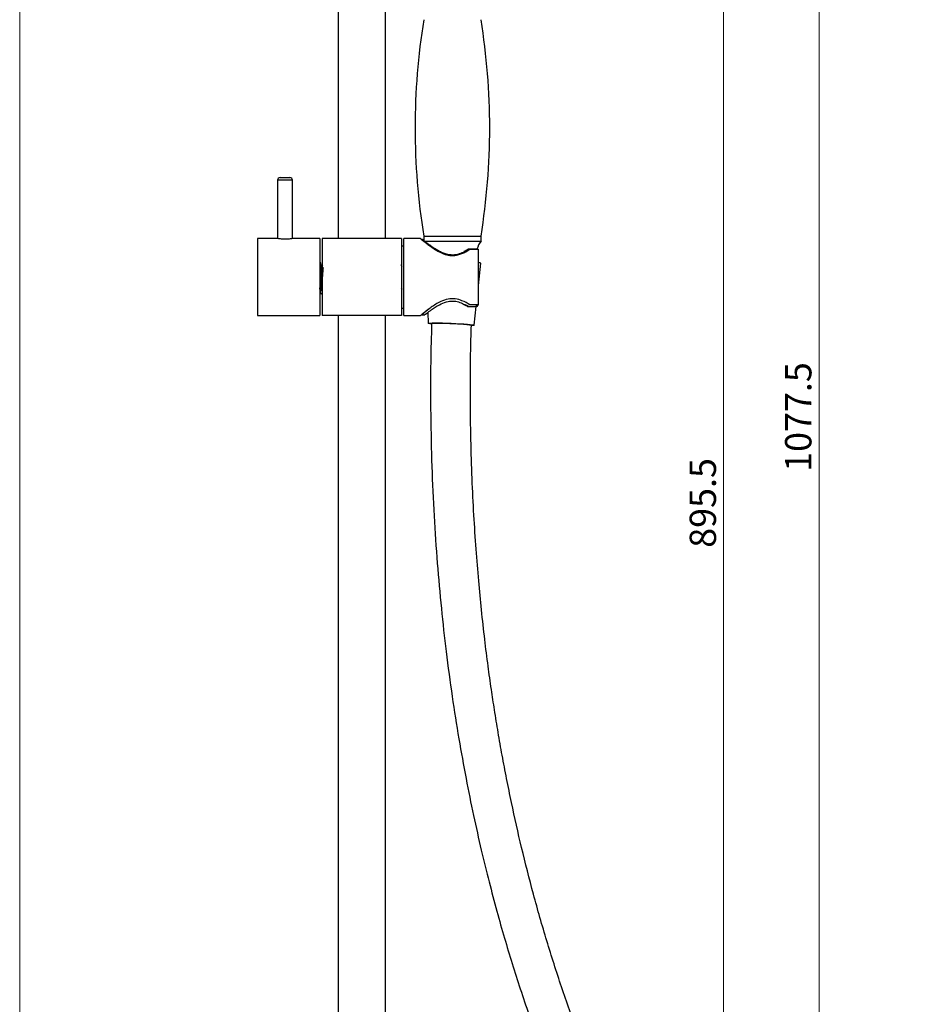
# Model space of a CAD drawing. Units: millimetres. Extents: x 5 to 205, y 5 to 292.
# Drawn here: x 5 to 77, y 135 to 214 of the extents above; entities that cross this region are included whole.
import ezdxf

# ---------------------------------------------------------------- set-up
doc = ezdxf.new("R2010")
doc.units = ezdxf.units.MM
doc.styles.add('SLDTEXTSTYLE0', font='TXT', dxfattribs={"width": 0.75})
doc.dimstyles.new('SLDDIMSTYLE1', dxfattribs={"dimtxt": 2.116667, "dimasz": 3.302, "dimexe": 0, "dimexo": 0.0625, "dimgap": 0.529167, "dimtad": 1, "dimdec": 1, "dimlfac": 5, "dimrnd": 1e-09, "dimzin": 12, "dimdsep": 46, "dimtxsty": 'SLDTEXTSTYLE0', "dimsah": 1, "dimcen": 0.09, "dimadec": 0, "dimazin": 3, "dimtfac": 1, "dimtofl": 0, "dimtmove": 0, "dimatfit": 3, "dimfxl": 0, "dimfrac": 2, "dimtolj": 1, "dimtzin": 12, "dimarcsym": 0})
doc.dimstyles.new('SLDDIMSTYLE2', dxfattribs={"dimtxt": 2.116667, "dimasz": 3.302, "dimexe": 0, "dimexo": 0.0625, "dimgap": 0.529167, "dimtad": 1, "dimdec": 1, "dimlfac": 5, "dimrnd": 1e-09, "dimzin": 12, "dimdsep": 46, "dimtxsty": 'SLDTEXTSTYLE0', "dimsah": 1, "dimcen": 0.09, "dimadec": 0, "dimazin": 3, "dimtfac": 1, "dimtdec": 1, "dimtofl": 0, "dimtmove": 0, "dimatfit": 3, "dimfxl": 0, "dimfrac": 2, "dimtolj": 1, "dimtzin": 12, "dimarcsym": 0})

# ---------------------------------------------------------------- blocks, each defined once
blk = doc.blocks.new('_D_1')
at = {"color": 7, "linetype": 'Continuous', "lineweight": 18}
for p, q in [((48.31, 246.424), (62.596, 246.424)), ((61.596, 67.324), (61.596, 246.424)), ((50.01, 67.324), (62.596, 67.324))]:
    blk.add_line(p, q, dxfattribs=at)
for points in [[(61.596, 246.424), (61.088, 243.122), (62.104, 243.122)], [(61.596, 67.324), (62.104, 70.626), (61.088, 70.626)]]:
    blk.add_solid(points, dxfattribs=at)
at = {"color": 7, "linetype": 'Continuous', "lineweight": 18, "insert": (58.867, 171.455), "char_height": 2.1167, "attachment_point": 1, "rotation": 90, "style": 'SLDTEXTSTYLE0'}
blk.add_mtext('895.5', dxfattribs=at)
blk = doc.blocks.new('_D_2')
at = {"color": 7, "linetype": 'Continuous', "lineweight": 18}
for p, q in [((33.51, 282.824), (70.267, 282.824)), ((69.267, 282.824), (69.267, 67.324)), ((50.01, 67.324), (70.267, 67.324))]:
    blk.add_line(p, q, dxfattribs=at)
for points in [[(69.267, 282.824), (68.759, 279.522), (69.775, 279.522)], [(69.267, 67.324), (69.775, 70.626), (68.759, 70.626)]]:
    blk.add_solid(points, dxfattribs=at)
at = {"color": 7, "linetype": 'Continuous', "lineweight": 18, "insert": (66.539, 177.563), "char_height": 2.1167, "attachment_point": 1, "rotation": 90, "style": 'SLDTEXTSTYLE0'}
blk.add_mtext('1077.5', dxfattribs=at)

msp = doc.modelspace()

# ---------------------------------------------------------------- linework, layer by layer
at = {"color": 7, "linetype": 'Continuous', "lineweight": 18}
msp.add_line((5, 292), (5, 5), dxfattribs=at)
at = {"color": 7, "linetype": 'Continuous', "lineweight": 25}
for p, q in [((30.61, 237.224), (30.61, 196.324)), ((34.41, 196.324), (34.41, 222.566)), ((25.93, 201.224), (26.33, 201.224)), ((26.33, 201.224), (26.73, 201.224)), ((25.73, 201.024), (25.73, 196.322)), ((26.93, 196.323), (26.93, 201.024)), ((37.49, 196.524), (37.49, 196.19)), ((37.49, 196.524), (39.79, 196.524)), ((39.79, 196.524), (42.09, 196.524)), ((42.09, 196.124), (42.09, 196.524)), ((25.738, 196.324), (24.13, 196.324)), ((24.13, 196.324), (24.13, 190.124)), ((29.13, 196.324), (26.929, 196.324)), ((29.13, 196.324), (29.13, 190.124)), ((35.69, 196.324), (29.33, 196.324)), ((29.33, 196.324), (29.33, 190.124)), ((35.69, 196.324), (35.69, 190.124)), ((35.89, 195.724), (35.69, 195.724)), ((37.227, 196.324), (35.89, 196.324)), ((35.89, 190.124), (35.89, 196.324)), ((37.394, 196.254), (37.356, 196.254)), ((37.49, 196.124), (39.79, 196.124)), ((39.79, 196.124), (42.09, 196.124)), ((41.74, 195.475), (41.114, 195.475)), ((41.198, 195.457), (41.89, 195.457)), ((41.89, 190.99), (41.89, 195.457)), ((29.153, 194.224), (29.13, 194.224)), ((29.294, 194.088), (29.231, 194.088)), ((41.89, 192.535), (42.089, 194.331)), ((29.106, 192.359), (29.167, 192.359)), ((41.017, 190.864), (41.02, 190.862)), ((41.07, 190.871), (41.74, 190.871)), ((41.07, 190.849), (41.74, 190.849)), ((41.89, 190.99), (41.198, 190.99)), ((41.539, 189.354), (41.704, 190.849)), ((41.84, 190.99), (41.84, 190.949)), ((24.13, 190.124), (29.13, 190.124)), ((35.69, 190.124), (29.33, 190.124)), ((30.61, 190.124), (30.61, 81.031)), ((34.41, 81.016), (34.41, 190.124)), ((35.69, 190.724), (35.89, 190.724)), ((35.89, 190.124), (37.227, 190.124)), ((37.34, 190.194), (37.586, 190.194)), ((37.815, 190.39), (37.841, 189.502))]:
    msp.add_line(p, q, dxfattribs=at)
at = {"color": 8, "linetype": 'Continuous', "lineweight": 25}
for p, q in [((26.33, 201.024), (25.73, 201.024)), ((26.93, 201.024), (26.33, 201.024)), ((41.114, 195.448), (41.114, 195.475)), ((41.183, 195.448), (41.114, 195.448)), ((41.74, 195.475), (41.74, 195.457)), ((41.07, 190.849), (41.07, 190.871)), ((41.74, 190.871), (41.74, 190.99)), ((41.74, 190.871), (41.74, 190.849))]:
    msp.add_line(p, q, dxfattribs=at)
at = {"color": 8, "linetype": 'Continuous', "lineweight": 25, "flags": 128}
msp.add_lwpolyline([(41.114, 195.448), (41.096, 195.459), (41.08, 195.464), (41.066, 195.462), (41.062, 195.46)], dxfattribs=at)
at = {"color": 7, "linetype": 'Continuous', "lineweight": 25, "flags": 128}
for points in [[(38.095, 189.45), (37.982, 189.465), (37.877, 189.485), (37.841, 189.502), (37.877, 189.517), (37.982, 189.529), (38.153, 189.536), (38.383, 189.54), (38.663, 189.539), (38.983, 189.534), (39.33, 189.525), (39.69, 189.512)], [(39.69, 189.512), (40.051, 189.496), (40.398, 189.477), (40.717, 189.457), (40.998, 189.435), (41.228, 189.413), (41.398, 189.392), (41.504, 189.372), (41.539, 189.354), (41.504, 189.339), (41.398, 189.328), (41.335, 189.324)]]:
    msp.add_lwpolyline(points, dxfattribs=at)
at = {"color": 7, "linetype": 'Continuous', "lineweight": 25}
for centre, radius, start, end in [((91.205, 205.224), 54.414, 170.79981, 189.20019), ((-11.624, 205.224), 54.414, 350.79981, 9.20019), ((25.93, 201.024), 0.2, 90, 180), ((26.73, 201.024), 0.2, 0, 90), ((43.696, 194.931), 2, 143.39504, 164.75602), ((41.114, 195.375), 0.1, 90, 120.70967), ((41.74, 195.375), 0.1, 55.38602, 90), ((41.888, 193.952), 0.429, 62.104, 89.69399), ((41.07, 190.949), 0.1, 239.84321, 270), ((41.74, 190.949), 0.1, 270, 0), ((41.75, 190.962), 0.091, 263.73878, 351.91336)]:
    msp.add_arc(centre, radius, start, end, dxfattribs=at)
at = {"color": 8, "linetype": 'Continuous', "lineweight": 25}
msp.add_arc((41.038, 190.904), 0.0458, 246.10295, 313.81624, dxfattribs=at)
at = {"color": 7, "linetype": 'Continuous', "lineweight": 25}
for points, knots in [([(26.33, 196.265), (26.264, 196.266), (26.13, 196.269), (25.952, 196.287), (25.816, 196.308), (25.738, 196.322), (25.738, 196.322), (25.738, 196.322)], [0, 0, 0, 0, 0.21209, 0.424081, 0.638587, 0.854802, 1, 1, 1, 1]), ([(26.929, 196.323), (26.924, 196.322), (26.913, 196.32), (26.817, 196.303), (26.67, 196.283), (26.498, 196.268), (26.38, 196.266), (26.33, 196.265)], [0, 0, 0, 0, 0.199325, 0.410225, 0.624351, 0.840504, 1, 1, 1, 1]), ([(37.227, 196.318), (37.227, 196.319), (37.226, 196.319), (37.358, 196.21), (37.633, 195.989), (37.971, 195.733), (38.324, 195.488), (38.732, 195.244), (39.193, 195.037), (39.715, 194.931), (40.184, 194.986), (40.561, 195.114), (40.887, 195.268), (41.088, 195.39), (41.198, 195.457)], [0, 0, 0, 0, 0.0401087, 0.1542933, 0.2739996, 0.3608445, 0.4501886, 0.5382432, 0.6293484, 0.718011, 0.8070385, 0.865661, 0.9258841, 1, 1, 1, 1]), ([(40.752, 195.264), (40.617, 195.197), (40.338, 195.056), (39.823, 194.971), (39.355, 195.036), (38.978, 195.172), (38.64, 195.34), (38.297, 195.552), (37.989, 195.769), (37.746, 195.955), (37.524, 196.131), (37.42, 196.217), (37.376, 196.253), (37.388, 196.244), (37.394, 196.239)], [0, 0, 0, 0, 0.094578, 0.196895, 0.299456, 0.368508, 0.439541, 0.537542, 0.638393, 0.718727, 0.801128, 0.935525, 0.962561, 1, 1, 1, 1]), ([(37.49, 196.19), (37.477, 196.201), (37.451, 196.221), (37.441, 196.229), (37.44, 196.231), (37.439, 196.231)], [0, 0, 0, 0, 0.419104, 0.816671, 1, 1, 1, 1]), ([(41.062, 195.461), (41.053, 195.456), (40.952, 195.392), (40.832, 195.333), (40.722, 195.279)], [0, 0, 0, 0, 0.080734, 1, 1, 1, 1]), ([(29.249, 194.088), (29.232, 194.204), (29.206, 194.378), (29.149, 194.463), (29.13, 194.491)], [0, 0, 0, 0, 0.666374, 1, 1, 1, 1]), ([(29.13, 194.181), (29.133, 194.173), (29.14, 194.146), (29.153, 193.944), (29.169, 193.618), (29.184, 193.224), (29.2, 192.83), (29.215, 192.501), (29.23, 192.279), (29.24, 192.25), (29.244, 192.237)], [0, 0, 0, 0, 0.0605666, 0.1982167, 0.3358651, 0.4735165, 0.6111678, 0.7488198, 0.8864698, 1, 1, 1, 1]), ([(29.153, 194.224), (29.158, 194.209), (29.169, 194.179), (29.184, 193.947), (29.2, 193.617), (29.215, 193.223), (29.231, 192.835), (29.244, 192.533), (29.253, 192.428), (29.256, 192.389)], [0, 0, 0, 0, 0.151779, 0.303557, 0.455333, 0.607112, 0.758892, 0.910672, 1, 1, 1, 1]), ([(29.238, 194.075), (29.225, 194.097), (29.199, 194.142), (29.173, 194.186), (29.16, 194.209)], [0, 0, 0, 0, 0.499968, 1, 1, 1, 1]), ([(29.398, 194.002), (29.396, 193.988), (29.384, 193.892), (29.364, 193.655), (29.34, 193.356), (29.317, 193.075), (29.297, 192.816), (29.273, 192.545), (29.247, 192.3), (29.221, 192.114), (29.202, 192.095), (29.193, 192.085)], [0, 0, 0, 0, 0.021356, 0.15045, 0.279707, 0.365656, 0.465058, 0.57923, 0.707565, 0.848258, 1, 1, 1, 1]), ([(29.238, 194.07), (29.239, 194.068), (29.243, 194.059), (29.252, 193.984), (29.264, 193.823), (29.278, 193.564), (29.293, 193.238), (29.302, 193.035), (29.307, 192.942)], [0, 0, 0, 0, 0.035275, 0.195137, 0.352375, 0.579529, 0.806684, 1, 1, 1, 1]), ([(29.369, 194.221), (29.356, 194.199), (29.33, 194.154), (29.305, 194.11), (29.292, 194.088)], [0, 0, 0, 0, 0.510004, 1, 1, 1, 1]), ([(29.294, 194.088), (29.294, 194.088), (29.298, 194.167), (29.309, 194.003), (29.321, 193.904), (29.329, 193.77), (29.33, 193.734)], [0, 0, 0, 0, 0.000022, 0.423742, 0.847456, 1, 1, 1, 1]), ([(35.741, 194.085), (35.728, 194.108), (35.701, 194.153), (35.675, 194.198), (35.662, 194.221)], [0, 0, 0, 0, 0.499921, 1, 1, 1, 1]), ([(29.13, 192.736), (29.133, 192.693), (29.14, 192.554), (29.152, 192.41), (29.161, 192.383), (29.166, 192.372)], [0, 0, 0, 0, 0.195584, 0.640099, 1, 1, 1, 1]), ([(29.108, 192.359), (29.112, 192.318), (29.128, 192.18), (29.155, 192.021), (29.179, 191.985), (29.191, 191.966)], [0, 0, 0, 0, 0.17058, 0.563951, 1, 1, 1, 1]), ([(29.165, 192.039), (29.167, 192.022), (29.171, 191.989), (29.193, 191.948), (29.22, 191.916), (29.258, 191.889), (29.297, 191.874), (29.322, 191.875), (29.33, 191.876)], [0, 0, 0, 0, 0.169236, 0.332432, 0.485841, 0.627866, 0.87835, 1, 1, 1, 1]), ([(29.166, 192.362), (29.179, 192.339), (29.205, 192.294), (29.231, 192.249), (29.244, 192.226)], [0, 0, 0, 0, 0.499934, 1, 1, 1, 1]), ([(35.675, 192.359), (35.688, 192.337), (35.714, 192.291), (35.74, 192.246), (35.753, 192.224)], [0, 0, 0, 0, 0.4999912, 1, 1, 1, 1]), ([(41.198, 190.99), (40.994, 191.112), (40.642, 191.321), (40.025, 191.506), (39.415, 191.484), (38.886, 191.284), (38.443, 191.035), (38.079, 190.792), (37.758, 190.555), (37.457, 190.318), (37.282, 190.175), (37.219, 190.123), (37.225, 190.128), (37.227, 190.129)], [0, 0, 0, 0, 0.1333164, 0.2300287, 0.3275799, 0.4366414, 0.5218355, 0.6093662, 0.6974371, 0.7883559, 0.9136878, 0.9758127, 1, 1, 1, 1]), ([(37.586, 190.211), (37.581, 190.206), (37.561, 190.19), (37.689, 190.294), (37.886, 190.445), (38.106, 190.608), (38.387, 190.799), (38.779, 191.032), (39.256, 191.242), (39.807, 191.319), (40.298, 191.246), (40.565, 191.12), (40.695, 191.058)], [0, 0, 0, 0, 0.053229, 0.192584, 0.274502, 0.358727, 0.455055, 0.554145, 0.694377, 0.798313, 0.902033, 1, 1, 1, 1]), ([(40.665, 191.044), (40.736, 191.012), (40.862, 190.955), (40.969, 190.89), (41.016, 190.862)], [0, 0, 0, 0, 0.561367, 1, 1, 1, 1]), ([(30.91, 46.737), (30.909, 45.845), (30.907, 44.054), (30.929, 41.358), (31.032, 38.639), (31.244, 36.249), (31.542, 34.249), (31.857, 32.709), (32.211, 31.355), (32.58, 30.199), (32.95, 29.204), (33.304, 28.37), (33.634, 27.666), (33.952, 27.042), (34.315, 26.384), (34.778, 25.612), (35.382, 24.699), (36.148, 23.659), (37.092, 22.519), (38.189, 21.351), (39.493, 20.131), (40.974, 18.937), (42.631, 17.812), (44.34, 16.854), (46.085, 16.073), (47.853, 15.477), (49.631, 15.074), (51.405, 14.873), (53.163, 14.878), (54.89, 15.07), (56.577, 15.432), (58.218, 15.943), (59.982, 16.66), (61.842, 17.618), (63.76, 18.84), (65.559, 20.212), (67.244, 21.72), (68.821, 23.361), (70.283, 25.137), (71.611, 27.039), (72.791, 29.059), (73.887, 31.336), (74.859, 33.89), (75.661, 36.733), (76.243, 39.71), (76.609, 42.804), (76.778, 46.103), (76.741, 49.565), (76.509, 53.145), (76.119, 56.697), (75.608, 60.203), (74.949, 63.993), (74.15, 68.045), (73.192, 72.34), (72.135, 76.581), (70.994, 80.721), (69.786, 84.719), (68.556, 88.478), (67.395, 91.79), (66.293, 94.763), (65.227, 97.511), (64.073, 100.359), (62.633, 103.76), (60.888, 107.669), (58.856, 112.045), (56.797, 116.423), (54.758, 120.808), (52.91, 124.939), (51.272, 128.822), (49.85, 132.457), (48.548, 136.132), (47.363, 139.845), (46.293, 143.583), (45.35, 147.291), (44.652, 150.395), (44.147, 152.874), (43.791, 154.755), (43.466, 156.6), (43.178, 158.362), (42.909, 160.14), (42.647, 162.023), (42.379, 164.155), (42.125, 166.441), (41.892, 168.863), (41.686, 171.404), (41.508, 174.146), (41.365, 177.089), (41.267, 180.231), (41.226, 183.571), (41.237, 186.638), (41.292, 188.589), (41.313, 189.362)], [0, 0, 0, 0, 0.011335, 0.022757, 0.034271, 0.0459, 0.053238, 0.059952, 0.065873, 0.071014, 0.075371, 0.079361, 0.082522, 0.085253, 0.088258, 0.092069, 0.096699, 0.102165, 0.10848, 0.115491, 0.122512, 0.131163, 0.139646, 0.147937, 0.156026, 0.163915, 0.171614, 0.179148, 0.186563, 0.1939, 0.201194, 0.208461, 0.215715, 0.225374, 0.235005, 0.244583, 0.254092, 0.263721, 0.273477, 0.283296, 0.293185, 0.303185, 0.315389, 0.327877, 0.340706, 0.353917, 0.367461, 0.382684, 0.3979, 0.413059, 0.428093, 0.44292, 0.461947, 0.480583, 0.498841, 0.517502, 0.535182, 0.551931, 0.567788, 0.579795, 0.592241, 0.605257, 0.618857, 0.639171, 0.659667, 0.680175, 0.700666, 0.721123, 0.73769, 0.754221, 0.770739, 0.787274, 0.803832, 0.82027, 0.836051, 0.844409, 0.852551, 0.860478, 0.868305, 0.875332, 0.883414, 0.89255, 0.90274, 0.912728, 0.923553, 0.935214, 0.947708, 0.961033, 0.975186, 0.990164, 1, 1, 1, 1]), ([(38.118, 189.49), (38.09, 188.469), (38.024, 186.015), (38.032, 182.179), (38.121, 178.04), (38.3, 174.066), (38.557, 170.26), (38.883, 166.624), (39.281, 163.052), (39.75, 159.559), (40.286, 156.158), (40.863, 152.965), (41.468, 149.982), (42.09, 147.209), (42.718, 144.644), (43.343, 142.285), (43.962, 140.099), (44.59, 138.018), (45.244, 135.971), (46.258, 132.972), (47.725, 129.028), (49.883, 123.844), (52.37, 118.327), (55.122, 112.467), (57.585, 107.207), (59.675, 102.545), (61.389, 98.494), (63.022, 94.388), (64.566, 90.223), (65.997, 86.055), (67.291, 81.958), (68.434, 78.006), (69.361, 74.501), (70.111, 71.419), (70.731, 68.68), (71.315, 65.891), (71.876, 62.978), (72.408, 59.93), (72.88, 56.765), (73.256, 53.526), (73.486, 50.474), (73.572, 47.647), (73.532, 45.056), (73.358, 42.492), (73.033, 39.965), (72.567, 37.618), (71.979, 35.454), (71.29, 33.468), (70.451, 31.529), (69.451, 29.643), (68.278, 27.814), (66.923, 26.055), (65.396, 24.385), (63.713, 22.834), (62.049, 21.553), (60.455, 20.528), (58.972, 19.73), (57.443, 19.066), (55.867, 18.551), (54.248, 18.205), (52.592, 18.051), (50.9, 18.119), (49.179, 18.431), (47.435, 18.976), (45.692, 19.751), (44.013, 20.72), (42.461, 21.827), (41.082, 23.002), (39.883, 24.199), (38.859, 25.384), (38.084, 26.418), (37.512, 27.279), (37.1, 27.959), (36.754, 28.588), (36.462, 29.168), (36.191, 29.755), (35.899, 30.451), (35.574, 31.33), (35.234, 32.424), (34.908, 33.721), (34.626, 35.209), (34.409, 36.828), (34.252, 38.615), (34.158, 40.532), (34.116, 42.578), (34.108, 44.65), (34.11, 46.039), (34.11, 46.737)], [0, 0, 0, 0, 0.013559, 0.032572, 0.050886, 0.068494, 0.085393, 0.101576, 0.117038, 0.133206, 0.148492, 0.162891, 0.176401, 0.189022, 0.200729, 0.211551, 0.22149, 0.230936, 0.240454, 0.25005, 0.272977, 0.296294, 0.324538, 0.353258, 0.382196, 0.401595, 0.421029, 0.440556, 0.460219, 0.479977, 0.499041, 0.517236, 0.534579, 0.547156, 0.559317, 0.571839, 0.584964, 0.598671, 0.612886, 0.627419, 0.641934, 0.653483, 0.664948, 0.676312, 0.687574, 0.698759, 0.708042, 0.71732, 0.726636, 0.736047, 0.745621, 0.755433, 0.76547, 0.775616, 0.785757, 0.793296, 0.800735, 0.808072, 0.815388, 0.822688, 0.83, 0.837396, 0.845081, 0.85314, 0.861587, 0.870334, 0.878817, 0.886843, 0.894344, 0.901273, 0.9076, 0.91147, 0.914989, 0.918151, 0.92098, 0.923605, 0.926735, 0.930983, 0.936035, 0.941928, 0.948721, 0.95611, 0.963588, 0.972517, 0.981571, 0.990738, 1, 1, 1, 1]), ([(38.11, 189.49), (38.125, 189.498), (38.154, 189.512), (38.421, 189.523), (38.821, 189.524), (39.262, 189.515), (39.553, 189.505), (39.665, 189.501)], [0, 0, 0, 0, 0.211269, 0.428864, 0.646413, 0.863931, 1, 1, 1, 1]), ([(39.665, 189.501), (39.845, 189.493), (40.205, 189.477), (40.692, 189.446), (41.061, 189.413), (41.281, 189.383), (41.286, 189.369), (41.288, 189.363)], [0, 0, 0, 0, 0.209944, 0.419886, 0.629861, 0.839868, 1, 1, 1, 1])]:
    msp.add_open_spline(points, degree=3, knots=knots, dxfattribs=at)
at = {"color": 8, "linetype": 'Continuous', "lineweight": 25}
for points, knots in [([(37.356, 196.24), (37.351, 196.245), (37.336, 196.257), (37.392, 196.209), (37.519, 196.101), (37.729, 195.925), (37.865, 195.818), (37.918, 195.776)], [0, 0, 0, 0, 0.084289, 0.224742, 0.609789, 0.845578, 1, 1, 1, 1]), ([(41.114, 195.448), (41.059, 195.414), (40.95, 195.345), (40.818, 195.291), (40.752, 195.264)], [0, 0, 0, 0, 0.497806, 1, 1, 1, 1]), ([(40.695, 191.058), (40.75, 191.038), (40.888, 190.984), (41.001, 190.914), (41.07, 190.871)], [0, 0, 0, 0, 0.390302, 1, 1, 1, 1]), ([(37.911, 190.665), (37.838, 190.608), (37.635, 190.447), (37.425, 190.262), (37.308, 190.176), (37.34, 190.194), (37.34, 190.194)], [0, 0, 0, 0, 0.215083, 0.605841, 0.999913, 1, 1, 1, 1])]:
    msp.add_open_spline(points, degree=3, knots=knots, dxfattribs=at)

# ---------------------------------------------------------------- dimensions: what is measured, and where the dimension line sits
at = {"color": 7, "linetype": 'Continuous', "lineweight": 18}
for base, p1, p2, dimstyle, picture, middle in [((69.267, 67.324), (32.51, 282.824), (49.01, 67.324), 'SLDDIMSTYLE2', '_D_2', (69.267, 181.863)), ((61.596, 246.424), (49.01, 67.324), (47.31, 246.424), 'SLDDIMSTYLE1', '_D_1', (61.596, 174.973))]:
    dim = msp.add_linear_dim(base=base, p1=p1, p2=p2, angle=90, dimstyle=dimstyle, dxfattribs=at)
    dim.commit()
    dim.dimension.update_dxf_attribs({"geometry": picture, "text_midpoint": middle, "dimtype": 160})

doc.saveas('drawing.dxf')
